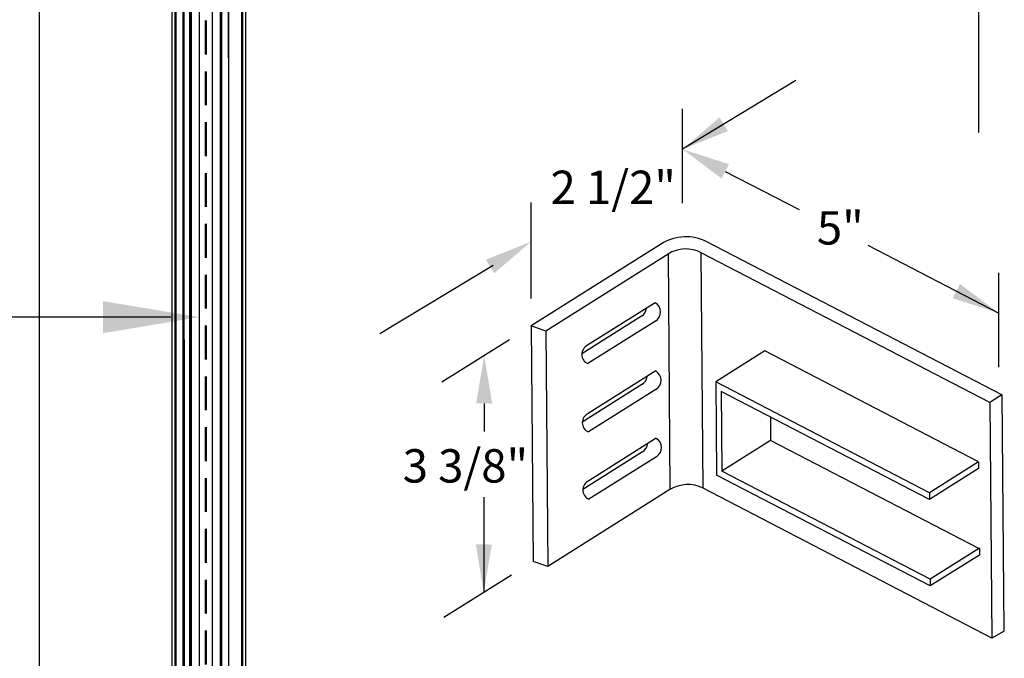
# Model space of a CAD drawing. Units: millimetres. Extents: x 10999 to 11177, y 4796 to 4902.
# Drawn here: x 11131 to 11149, y 4855 to 4867 of the extents above; entities that cross this region are included whole.
import ezdxf

# ---------------------------------------------------------------- set-up
doc = ezdxf.new("R2010")
doc.units = ezdxf.units.MM
doc.header["$LTSCALE"] = 0.5
doc.linetypes.add('HIDDEN', pattern=[1.905, 1.27, -0.635])
doc.layers.add('A-Doors', color=250, linetype='Continuous')
doc.styles.get("Standard").update_dxf_attribs({"font": 'arial.ttf'})

msp = doc.modelspace()

# ---------------------------------------------------------------- linework, layer by layer
at = {"lineweight": 25}
for p, q in [((11133.66, 4849.522), (11133.66, 4878.976)), ((11134.514, 4829.854), (11134.514, 4878.976)), ((11133.799, 4852.875), (11133.799, 4874.696)), ((11133.965, 4852.904), (11133.965, 4874.696)), ((11134.209, 4852.904), (11134.209, 4874.696)), ((11134.376, 4852.875), (11134.376, 4874.696))]:
    msp.add_line(p, q, dxfattribs=at)
at = {"color": 254, "lineweight": 25}
for p, q in [((11133.691, 4849.659), (11133.67, 4878.976)), ((11134.514, 4865.031), (11134.505, 4878.976)), ((11133.789, 4852.869), (11133.789, 4874.696)), ((11134.385, 4852.869), (11134.385, 4874.696))]:
    msp.add_line(p, q, dxfattribs=at)
at = {"color": 6, "linetype": 'HIDDEN', "lineweight": 25}
for p, q in [((11134.078, 4852.904), (11134.078, 4875.696)), ((11134.097, 4852.904), (11134.097, 4875.696))]:
    msp.add_line(p, q, dxfattribs=at)
at = {"layer": 'A-Doors'}
for p, q in [((11148.557, 4890.955), (11148.557, 4864.777)), ((11130.964, 4887.098), (11130.964, 4829.61)), ((11133.66, 4878.864), (11133.66, 4829.61)), ((11133.457, 4829.61), (11133.457, 4877.976)), ((11133.512, 4829.61), (11133.512, 4877.976)), ((11133.531, 4829.61), (11133.531, 4877.976)), ((11134.758, 4829.61), (11134.758, 4877.976)), ((11134.777, 4829.61), (11134.777, 4877.976)), ((11134.832, 4829.61), (11134.832, 4877.976)), ((11133.817, 4829.61), (11133.817, 4874.696)), ((11134.358, 4829.61), (11134.358, 4874.696))]:
    msp.add_line(p, q, dxfattribs=at)
at = {"layer": 'A-Doors', "color": 1}
for p, q in [((11145.136, 4865.751), (11143.014, 4864.464)), ((11143.014, 4863.455), (11143.014, 4865.222)), ((11143.813, 4864.049), (11145.195, 4863.332)), ((11140.178, 4861.668), (11140.178, 4863.468)), ((11146.48, 4862.666), (11148.939, 4861.39)), ((11139.464, 4862.288), (11137.342, 4861.002)), ((11148.939, 4860.381), (11148.939, 4862.148)), ((11139.77, 4860.895), (11138.505, 4860.098)), ((11139.298, 4859.7), (11139.297, 4859.172)), ((11139.294, 4857.942), (11139.29, 4856.158)), ((11139.808, 4856.484), (11138.542, 4855.687))]:
    msp.add_line(p, q, dxfattribs=at)
at = {"layer": 'A-Doors', "color": 7}
for p, q in [((11142.621, 4862.691), (11140.178, 4861.152)), ((11148.994, 4859.861), (11143.469, 4862.727)), ((11142.743, 4862.498), (11140.454, 4861.057)), ((11142.743, 4862.498), (11142.777, 4858.085)), ((11148.77, 4859.72), (11143.364, 4862.524)), ((11143.398, 4858.111), (11143.364, 4862.524)), ((11142.502, 4861.588), (11141.236, 4860.791)), ((11142.243, 4861.333), (11141.126, 4860.63)), ((11142.505, 4861.243), (11141.239, 4860.446)), ((11140.178, 4861.152), (11140.215, 4856.741)), ((11140.454, 4861.057), (11140.178, 4861.152)), ((11140.454, 4861.057), (11140.492, 4856.645)), ((11144.555, 4860.683), (11143.634, 4860.103)), ((11148.557, 4858.607), (11144.555, 4860.683)), ((11142.512, 4860.31), (11141.247, 4859.512)), ((11142.253, 4860.054), (11141.136, 4859.351)), ((11143.634, 4860.103), (11143.649, 4858.355)), ((11147.636, 4858.027), (11143.634, 4860.103)), ((11142.515, 4859.964), (11141.249, 4859.167)), ((11143.738, 4859.921), (11143.751, 4858.43)), ((11147.637, 4857.899), (11143.738, 4859.921)), ((11148.994, 4859.861), (11148.77, 4859.72)), ((11148.77, 4859.72), (11148.808, 4855.305)), ((11148.994, 4859.861), (11149.032, 4855.446)), ((11144.659, 4859.443), (11144.663, 4859.005)), ((11142.522, 4859.048), (11141.256, 4858.25)), ((11144.663, 4859.005), (11143.751, 4858.43)), ((11148.571, 4856.978), (11144.663, 4859.005)), ((11142.263, 4858.792), (11141.146, 4858.089)), ((11142.525, 4858.702), (11141.259, 4857.905)), ((11148.557, 4858.607), (11147.636, 4858.027)), ((11148.557, 4858.607), (11148.558, 4858.479)), ((11147.65, 4856.408), (11143.751, 4858.43)), ((11148.558, 4858.479), (11147.637, 4857.899)), ((11147.651, 4856.28), (11143.649, 4858.355)), ((11142.777, 4858.085), (11140.492, 4856.645)), ((11148.808, 4855.305), (11143.398, 4858.111)), ((11147.636, 4858.027), (11147.637, 4857.899)), ((11148.571, 4856.988), (11147.65, 4856.408)), ((11148.571, 4856.988), (11148.572, 4856.86)), ((11140.492, 4856.645), (11140.215, 4856.741)), ((11148.572, 4856.86), (11147.651, 4856.28)), ((11147.65, 4856.408), (11147.651, 4856.28)), ((11149.039, 4855.434), (11148.808, 4855.305))]:
    msp.add_line(p, q, dxfattribs=at)
at = {"layer": 'A-Doors', "color": 5}
msp.add_line((11133.428, 4861.318), (11123.871, 4861.318), dxfattribs=at)
at = {"layer": 'A-Doors', "color": 7}
for centre, radius, start, end in [((11143.076, 4861.97), 0.853, 62.5846, 122.2102), ((11143.076, 4861.97), 0.625, 62.5846, 122.2102), ((11142.401, 4861.414), 0.2, 301.2001, 60.0746), ((11142.139, 4861.504), 0.2, 301.2001, 354.5649), ((11141.315, 4860.619), 0.189, 114.6451, 246.3306), ((11142.411, 4860.135), 0.2, 301.2001, 60.0746), ((11142.149, 4860.226), 0.2, 301.2001, 354.5649), ((11141.325, 4859.34), 0.189, 114.6451, 246.3306), ((11142.159, 4858.964), 0.2, 301.2001, 354.5649), ((11142.421, 4858.873), 0.2, 301.2001, 60.0746), ((11141.335, 4858.078), 0.189, 114.6451, 246.3306), ((11143.11, 4857.556), 0.625, 62.5846, 122.2102)]:
    msp.add_arc(centre, radius, start, end, dxfattribs=at)
at = {"layer": 'A-Doors', "color": 1}
for points in [[(11143.705, 4865.059), (11143.861, 4864.802), (11143.014, 4864.464)], [(11143.882, 4864.183), (11143.743, 4863.916), (11143.014, 4864.464)], [(11139.33, 4862.394), (11139.486, 4862.138), (11140.178, 4862.733)], [(11148.209, 4861.938), (11148.071, 4861.672), (11148.939, 4861.39)], [(11139.148, 4859.7), (11139.448, 4859.699), (11139.3, 4860.6)], [(11139.142, 4857.058), (11139.442, 4857.057), (11139.29, 4856.158)]]:
    msp.add_solid(points, dxfattribs=at)
at = {"layer": 'A-Doors', "color": 5}
msp.add_solid([(11132.163, 4861.618), (11132.163, 4861.018), (11133.963, 4861.318)], dxfattribs=at)

# ---------------------------------------------------------------- texts
at = {"layer": 'A-Doors', "color": 5, "char_height": 0.625, "attachment_point": 5}
for s, insert in [('\\A1;2 1/2"', (11141.715, 4863.75)), ('\\A1;5"', (11145.967, 4862.99)), ('\\A1;3 3/8" ', (11138.947, 4858.53))]:
    msp.add_mtext(s, dxfattribs=dict(at, insert=insert))

doc.saveas('drawing.dxf')
